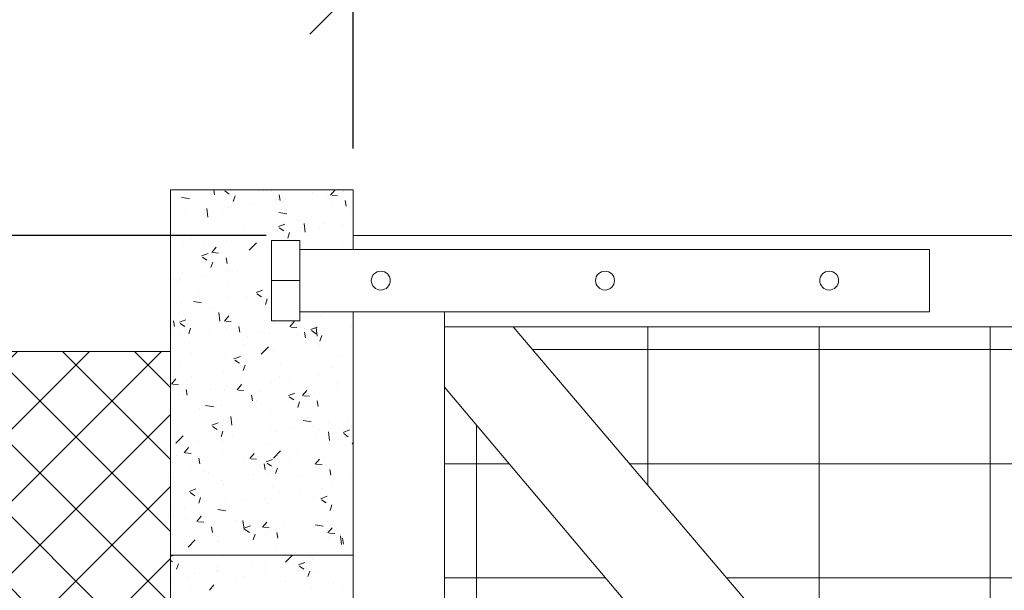
# Model space of a CAD drawing. Units: metres. Extents: x 533464 to 544134, y 4367201 to 4371575.
# Drawn here: x 544099 to 544100, y 4368384 to 4368385 of the extents above; entities that cross this region are included whole.
import ezdxf

# ---------------------------------------------------------------- set-up
doc = ezdxf.new("R2010")
doc.units = ezdxf.units.M
doc.header["$MEASUREMENT"] = 0
doc.header["$PDMODE"] = 35
doc.header["$PDSIZE"] = 0.1
doc.layers.get('0').update_dxf_attribs({"lineweight": 0})
doc.layers.add('Cerramientos', color=252, linetype='Continuous')
doc.styles.get("Standard").update_dxf_attribs({"font": 'arial.ttf'})
doc.dimstyles.new('ISO-25', dxfattribs={"dimtxt": 2.5, "dimasz": 2.5, "dimexe": 1.25, "dimexo": 0.625, "dimtad": 1, "dimtxsty": 'Standard', "dimcen": 2.5, "dimadec": 0, "dimazin": 0, "dimtfac": 1, "dimtmove": 0, "dimatfit": 3, "dimfxl": 1, "dimarcsym": 0})

# ---------------------------------------------------------------- blocks, each defined once
blk = doc.blocks.new('_OBLIQUE')
at = {"color": 0, "linetype": 'ByBlock'}
blk.add_line((-0.5, -0.5), (0.5, 0.5), dxfattribs=at)
blk = doc.blocks.new('*D11')
at = {"color": 0, "lineweight": -2, "transparency": 16777216}
for p, q in [((544099.6807, 4368384.5874), (544099.6807, 4368384.8694)), ((544103.1807, 4368384.5874), (544103.1807, 4368384.8694)), ((544099.6807, 4368384.7694), (544103.1807, 4368384.7694))]:
    blk.add_line(p, q, dxfattribs=at)
at = {"layer": 'DEFPOINTS', "color": 0, "transparency": 16777216}
for p in [(544103.1807, 4368384.7694), (544099.6807, 4368384.4874), (544103.1807, 4368384.4874)]:
    blk.add_point(p, dxfattribs=at)
at = {"color": 0, "lineweight": -2, "transparency": 16777216, "xscale": 0.1, "yscale": 0.1, "zscale": 0.1, "rotation": 180}
blk.add_blockref('_OBLIQUE', (544099.6807, 4368384.7694), dxfattribs=at)
at = {"color": 0, "lineweight": -2, "transparency": 16777216, "xscale": 0.1, "yscale": 0.1, "zscale": 0.1}
blk.add_blockref('_OBLIQUE', (544103.1807, 4368384.7694), dxfattribs=at)
at = {"color": 0, "transparency": 16777216, "insert": (544101.4307, 4368384.9205), "char_height": 0.1, "attachment_point": 5}
blk.add_mtext('{\\fArial|b0|i0|c0|p34;3.50}', dxfattribs=at)
blk = doc.blocks.new('*D10')
at = {"color": 0, "lineweight": -2, "transparency": 16777216}
for p, q in [((544099.5807, 4368384.4874), (544098.2745, 4368384.4874)), ((544098.3745, 4368384.4874), (544098.3745, 4368382.4874)), ((544099.5807, 4368382.4874), (544098.2745, 4368382.4874))]:
    blk.add_line(p, q, dxfattribs=at)
at = {"layer": 'DEFPOINTS', "color": 0, "transparency": 16777216}
for p in [(544099.6807, 4368384.4874), (544098.3745, 4368382.4874), (544099.6807, 4368382.4874)]:
    blk.add_point(p, dxfattribs=at)
at = {"color": 0, "lineweight": -2, "transparency": 16777216, "xscale": 0.1, "yscale": 0.1, "zscale": 0.1}
for p, rotation in [((544098.3745, 4368384.4874), 90), ((544098.3745, 4368382.4874), 270)]:
    blk.add_blockref('_OBLIQUE', p, dxfattribs=dict(at, rotation=rotation))
at = {"color": 0, "transparency": 16777216, "insert": (544098.2234, 4368383.4874), "char_height": 0.1, "attachment_point": 5, "rotation": 90}
blk.add_mtext('{\\fArial|b0|i0|c0|p34;2.00}', dxfattribs=at)

msp = doc.modelspace()

# ---------------------------------------------------------------- hatches: boundary and pattern name
at = {"layer": 'Cerramientos'}
h = msp.add_hatch(dxfattribs=at)
h.set_pattern_fill('ANSI37,_O', color=256, scale=0.469445)
h.set_pattern_definition([(135, (544135.626517, 4368368.238506), (0.04149347, 0.04149347), []), (45, (544135.626517, 4368368.238506), (0.04149347, -0.04149347), [])])
h.paths.add_polyline_path([(544099.1755, 4368384.3536), (544099.4702, 4368384.3536), (544099.4702, 4368382.8629), (544098.6272, 4368382.8629), (544098.7741, 4368383.2237), (544098.603, 4368383.7541), (544099.2047, 4368382.8273), (544099.1944, 4368382.8629), (544098.9595, 4368383.6771)])

# ---------------------------------------------------------------- linework, layer by layer
at = {"color": 252, "linetype": 'Continuous', "true_color": 0x939598}
for p, q in [((544099.5211, 4368384.5342), (544099.52, 4368384.54)), ((544099.5327, 4368384.5387), (544099.538, 4368384.5351)), ((544099.5425, 4368384.5266), (544099.5446, 4368384.533)), ((544099.5775, 4368384.539), (544099.5775, 4368384.539)), ((544099.5815, 4368384.54), (544099.5866, 4368384.5396)), ((544099.5966, 4368384.5276), (544099.5954, 4368384.5342)), ((544099.6343, 4368384.5366), (544099.6343, 4368384.5366)), ((544099.6495, 4368384.5358), (544099.6495, 4368384.5358)), ((544099.654, 4368384.5387), (544099.654, 4368384.5387)), ((544099.6547, 4368384.5337), (544099.6598, 4368384.5397)), ((544099.6565, 4368384.5335), (544099.6627, 4368384.533)), ((544099.67, 4368384.5375), (544099.67, 4368384.5375)), ((544099.4828, 4368384.5312), (544099.4922, 4368384.5298)), ((544099.4873, 4368384.5296), (544099.4873, 4368384.5296)), ((544099.5401, 4368384.5205), (544099.5401, 4368384.5205)), ((544099.5435, 4368384.5272), (544099.5435, 4368384.5272)), ((544099.563, 4368384.5235), (544099.563, 4368384.5235)), ((544099.592, 4368384.5282), (544099.592, 4368384.5282)), ((544099.5948, 4368384.5284), (544099.5948, 4368384.5284)), ((544099.5997, 4368384.5248), (544099.5997, 4368384.5248)), ((544099.6029, 4368384.5287), (544099.6029, 4368384.5287)), ((544099.6565, 4368384.5224), (544099.6565, 4368384.5224)), ((544099.6727, 4368384.521), (544099.6715, 4368384.5276)), ((544099.487, 4368384.5137), (544099.487, 4368384.5137)), ((544099.5131, 4368384.5085), (544099.512, 4368384.5184)), ((544099.5306, 4368384.5177), (544099.5306, 4368384.5177)), ((544099.5366, 4368384.52), (544099.5366, 4368384.52)), ((544099.5951, 4368384.5138), (544099.6045, 4368384.5123)), ((544099.6792, 4368384.5156), (544099.6792, 4368384.5156)), ((544099.5946, 4368384.4977), (544099.602, 4368384.5005)), ((544099.6172, 4368384.5051), (544099.6172, 4368384.5051)), ((544099.6255, 4368384.491), (544099.6243, 4368384.501)), ((544099.6476, 4368384.5007), (544099.6476, 4368384.5007)), ((544099.668, 4368384.4994), (544099.668, 4368384.4994)), ((544099.5003, 4368384.4878), (544099.5003, 4368384.4878)), ((544099.5558, 4368384.4946), (544099.5558, 4368384.4946)), ((544099.5752, 4368384.4872), (544099.5752, 4368384.4872)), ((544099.5935, 4368384.4933), (544099.5935, 4368384.4933)), ((544099.5956, 4368384.4963), (544099.6008, 4368384.4928)), ((544099.6053, 4368384.4842), (544099.6074, 4368384.4906)), ((544099.6416, 4368384.4959), (544099.6416, 4368384.4959)), ((544099.4857, 4368384.4787), (544099.4857, 4368384.4787)), ((544099.4944, 4368384.484), (544099.4944, 4368384.484)), ((544099.509, 4368384.4785), (544099.509, 4368384.4785)), ((544099.5353, 4368384.4819), (544099.5353, 4368384.4819)), ((544099.5388, 4368384.4854), (544099.5388, 4368384.4854)), ((544099.5565, 4368384.4854), (544099.5565, 4368384.4854)), ((544099.561, 4368384.4704), (544099.5692, 4368384.479)), ((544099.6127, 4368384.4831), (544099.6127, 4368384.4831)), ((544099.6689, 4368384.4807), (544099.6689, 4368384.4807)), ((544099.5062, 4368384.4637), (544099.5136, 4368384.4666)), ((544099.5177, 4368384.4677), (544099.5228, 4368384.4737)), ((544099.5194, 4368384.4675), (544099.5257, 4368384.467)), ((544099.5071, 4368384.4623), (544099.5123, 4368384.4588)), ((544099.5169, 4368384.4503), (544099.519, 4368384.4566)), ((544099.5357, 4368384.455), (544099.5345, 4368384.4616)), ((544099.4844, 4368384.4437), (544099.4844, 4368384.4437)), ((544099.5346, 4368384.4472), (544099.5346, 4368384.4472)), ((544099.5376, 4368384.4504), (544099.5376, 4368384.4504)), ((544099.5475, 4368384.4457), (544099.5475, 4368384.4457)), ((544099.4732, 4368384.4366), (544099.4732, 4368384.4366)), ((544099.4798, 4368384.434), (544099.4798, 4368384.434)), ((544099.4813, 4368384.437), (544099.4813, 4368384.437)), ((544099.5076, 4368384.4404), (544099.5076, 4368384.4404)), ((544099.536, 4368384.4317), (544099.536, 4368384.4317)), ((544099.502, 4368384.4199), (544099.502, 4368384.4199)), ((544099.569, 4368384.4214), (544099.5764, 4368384.4242)), ((544099.5699, 4368384.42), (544099.5752, 4368384.4164)), ((544099.4831, 4368384.4086), (544099.4831, 4368384.4086)), ((544099.4968, 4368384.4112), (544099.5061, 4368384.4098)), ((544099.5363, 4368384.4153), (544099.5363, 4368384.4153)), ((544099.5582, 4368384.4175), (544099.5582, 4368384.4175)), ((544099.5797, 4368384.4079), (544099.5818, 4368384.4143)), ((544099.5863, 4368384.4129), (544099.5863, 4368384.4129)), ((544099.4799, 4368384.3989), (544099.4799, 4368384.3989)), ((544099.5198, 4368384.4042), (544099.5198, 4368384.4042)), ((544099.5271, 4368384.3885), (544099.5259, 4368384.3985)), ((544099.6437, 4368384.3956), (544099.6437, 4368384.3956)), ((544099.4748, 4368384.3824), (544099.4736, 4368384.389)), ((544099.4806, 4368384.3874), (544099.488, 4368384.3902)), ((544099.4815, 4368384.386), (544099.4867, 4368384.3825)), ((544099.5303, 4368384.3844), (544099.5303, 4368384.3844)), ((544099.5323, 4368384.3885), (544099.5374, 4368384.3946)), ((544099.534, 4368384.3884), (544099.5403, 4368384.3878)), ((544099.5897, 4368384.3882), (544099.5897, 4368384.3882)), ((544099.6078, 4368384.3819), (544099.6129, 4368384.388)), ((544099.4702, 4368384.3758), (544099.4708, 4368384.3764)), ((544099.4818, 4368384.3736), (544099.4818, 4368384.3736)), ((544099.4912, 4368384.3739), (544099.4934, 4368384.3803)), ((544099.5151, 4368384.3782), (544099.5151, 4368384.3782)), ((544099.535, 4368384.3803), (544099.535, 4368384.3803)), ((544099.5503, 4368384.3758), (544099.5491, 4368384.3824)), ((544099.5713, 4368384.3758), (544099.5713, 4368384.3758)), ((544099.5849, 4368384.3749), (544099.5849, 4368384.3749)), ((544099.6095, 4368384.3818), (544099.6158, 4368384.3812)), ((544099.6258, 4368384.3692), (544099.6246, 4368384.3758)), ((544099.6248, 4368384.3801), (544099.6248, 4368384.3801)), ((544099.6275, 4368384.3734), (544099.6275, 4368384.3734)), ((544099.6319, 4368384.379), (544099.6392, 4368384.3818)), ((544099.6328, 4368384.3776), (544099.638, 4368384.3741)), ((544099.6394, 4368384.3711), (544099.6382, 4368384.3811)), ((544099.6783, 4368384.3823), (544099.6783, 4368384.3823)), ((544099.4921, 4368384.3626), (544099.4921, 4368384.3626)), ((544099.5586, 4368384.3714), (544099.5586, 4368384.3714)), ((544099.6169, 4368384.3718), (544099.6169, 4368384.3718)), ((544099.6425, 4368384.3655), (544099.6447, 4368384.3719)), ((544099.4941, 4368384.3507), (544099.4941, 4368384.3507)), ((544099.5555, 4368384.3613), (544099.5555, 4368384.3613)), ((544099.5749, 4368384.3505), (544099.5831, 4368384.359)), ((544099.5884, 4368384.3532), (544099.5884, 4368384.3532)), ((544099.6424, 4368384.3606), (544099.6424, 4368384.3606)), ((544099.5337, 4368384.3453), (544099.5337, 4368384.3453)), ((544099.5434, 4368384.345), (544099.5508, 4368384.3479)), ((544099.5443, 4368384.3436), (544099.5496, 4368384.3401)), ((544099.6636, 4368384.3473), (544099.6636, 4368384.3473)), ((544099.4806, 4368384.3385), (544099.4806, 4368384.3385)), ((544099.5309, 4368384.3299), (544099.5309, 4368384.3299)), ((544099.5541, 4368384.3316), (544099.5562, 4368384.3379)), ((544099.5572, 4368384.3333), (544099.5572, 4368384.3333)), ((544099.5971, 4368384.3386), (544099.5971, 4368384.3386)), ((544099.6571, 4368384.335), (544099.6571, 4368384.335)), ((544099.4714, 4368384.3159), (544099.4765, 4368384.322)), ((544099.4946, 4368384.3244), (544099.4946, 4368384.3244)), ((544099.5508, 4368384.322), (544099.5508, 4368384.322)), ((544099.5871, 4368384.3181), (544099.5871, 4368384.3181)), ((544099.5957, 4368384.3244), (544099.5957, 4368384.3244)), ((544099.607, 4368384.3196), (544099.607, 4368384.3196)), ((544099.6412, 4368384.3255), (544099.6412, 4368384.3255)), ((544099.6632, 4368384.3172), (544099.6632, 4368384.3172)), ((544099.4731, 4368384.3158), (544099.4794, 4368384.3152)), ((544099.4894, 4368384.3033), (544099.4882, 4368384.3099)), ((544099.5168, 4368384.3102), (544099.5168, 4368384.3102)), ((544099.5324, 4368384.3102), (544099.5324, 4368384.3102)), ((544099.5343, 4368384.3139), (544099.5343, 4368384.3139)), ((544099.5469, 4368384.3093), (544099.552, 4368384.3154)), ((544099.5486, 4368384.3092), (544099.5549, 4368384.3086)), ((544099.573, 4368384.3078), (544099.573, 4368384.3078)), ((544099.6062, 4368384.3027), (544099.6136, 4368384.3055)), ((544099.6224, 4368384.3027), (544099.6275, 4368384.3088)), ((544099.6292, 4368384.3055), (544099.6292, 4368384.3055)), ((544099.6359, 4368384.3058), (544099.6359, 4368384.3058)), ((544099.6622, 4368384.3093), (544099.6622, 4368384.3093)), ((544099.4729, 4368384.3034), (544099.4729, 4368384.3034)), ((544099.4793, 4368384.3035), (544099.4793, 4368384.3035)), ((544099.5649, 4368384.2967), (544099.5637, 4368384.3033)), ((544099.5694, 4368384.2971), (544099.5694, 4368384.2971)), ((544099.6072, 4368384.3013), (544099.6124, 4368384.2977)), ((544099.6169, 4368384.2892), (544099.619, 4368384.2955)), ((544099.6241, 4368384.3026), (544099.6304, 4368384.302)), ((544099.6404, 4368384.2901), (544099.6392, 4368384.2967)), ((544099.5032, 4368384.2884), (544099.5032, 4368384.2884)), ((544099.5107, 4368384.2913), (544099.5201, 4368384.2898)), ((544099.5295, 4368384.2918), (544099.5295, 4368384.2918)), ((544099.5858, 4368384.2831), (544099.5858, 4368384.2831)), ((544099.6399, 4368384.2905), (544099.6399, 4368384.2905)), ((544099.4736, 4368384.2709), (544099.4736, 4368384.2709)), ((544099.5178, 4368384.2687), (544099.5252, 4368384.2715)), ((544099.5312, 4368384.2752), (544099.5312, 4368384.2752)), ((544099.541, 4368384.2685), (544099.5399, 4368384.2785)), ((544099.6231, 4368384.2739), (544099.6324, 4368384.2724)), ((544099.6527, 4368384.2722), (544099.6527, 4368384.2722)), ((544099.6744, 4368384.273), (544099.6744, 4368384.273)), ((544099.478, 4368384.2684), (544099.478, 4368384.2684)), ((544099.5187, 4368384.2673), (544099.524, 4368384.2638)), ((544099.5285, 4368384.2552), (544099.5306, 4368384.2616)), ((544099.5298, 4368384.2685), (544099.5298, 4368384.2685)), ((544099.586, 4368384.2661), (544099.586, 4368384.2661)), ((544099.5914, 4368384.2616), (544099.5914, 4368384.2616)), ((544099.6082, 4368384.2643), (544099.6082, 4368384.2643)), ((544099.6345, 4368384.2678), (544099.6345, 4368384.2678)), ((544099.6422, 4368384.2637), (544099.6422, 4368384.2637)), ((544099.6534, 4368384.2511), (544099.6522, 4368384.2611)), ((544099.6691, 4368384.2603), (544099.6765, 4368384.2631)), ((544099.4765, 4368384.2479), (544099.4847, 4368384.2565)), ((544099.5018, 4368384.2503), (544099.5018, 4368384.2503)), ((544099.53, 4368384.2511), (544099.53, 4368384.2511)), ((544099.5417, 4368384.2556), (544099.5417, 4368384.2556)), ((544099.5846, 4368384.248), (544099.5846, 4368384.248)), ((544099.6386, 4368384.2554), (544099.6386, 4368384.2554)), ((544099.67, 4368384.2589), (544099.6752, 4368384.2553)), ((544099.678, 4368384.249), (544099.678, 4368384.249)), ((544099.6797, 4368384.2468), (544099.6807, 4368384.2496)), ((544099.4755, 4368384.2468), (544099.4755, 4368384.2468)), ((544099.486, 4368384.2368), (544099.4911, 4368384.2428)), ((544099.4877, 4368384.2366), (544099.494, 4368384.2361)), ((544099.5299, 4368384.2401), (544099.5299, 4368384.2401)), ((544099.5889, 4368384.2305), (544099.5971, 4368384.2391)), ((544099.6166, 4368384.2385), (544099.6166, 4368384.2385)), ((544099.4767, 4368384.2334), (544099.4767, 4368384.2334)), ((544099.504, 4368384.2241), (544099.5028, 4368384.2307)), ((544099.5552, 4368384.228), (544099.5552, 4368384.228)), ((544099.5615, 4368384.2302), (544099.5666, 4368384.2362)), ((544099.5632, 4368384.23), (544099.5695, 4368384.2294)), ((544099.5806, 4368384.2263), (544099.588, 4368384.2292)), ((544099.6069, 4368384.2263), (544099.6069, 4368384.2263)), ((544099.637, 4368384.2236), (544099.6421, 4368384.2296)), ((544099.6467, 4368384.2315), (544099.6467, 4368384.2315)), ((544099.4938, 4368384.2174), (544099.4938, 4368384.2174)), ((544099.5093, 4368384.2147), (544099.5093, 4368384.2147)), ((544099.514, 4368384.214), (544099.514, 4368384.214)), ((544099.5795, 4368384.2175), (544099.5783, 4368384.2241)), ((544099.5805, 4368384.2228), (544099.5805, 4368384.2228)), ((544099.5815, 4368384.2249), (544099.5868, 4368384.2214)), ((544099.5913, 4368384.2129), (544099.5934, 4368384.2192)), ((544099.6373, 4368384.2204), (544099.6373, 4368384.2204)), ((544099.6387, 4368384.2234), (544099.645, 4368384.2228)), ((544099.655, 4368384.2109), (544099.6538, 4368384.2175)), ((544099.4742, 4368384.2088), (544099.4742, 4368384.2088)), ((544099.4753, 4368384.2029), (544099.4753, 4368384.2029)), ((544099.5286, 4368384.2051), (544099.5286, 4368384.2051)), ((544099.5655, 4368384.2123), (544099.5655, 4368384.2123)), ((544099.5833, 4368384.213), (544099.5833, 4368384.213)), ((544099.6217, 4368384.2099), (544099.6217, 4368384.2099)), ((544099.6779, 4368384.2076), (544099.6779, 4368384.2076)), ((544099.4754, 4368384.1984), (544099.4754, 4368384.1984)), ((544099.4922, 4368384.1924), (544099.4996, 4368384.1952)), ((544099.5315, 4368384.2006), (544099.5315, 4368384.2006)), ((544099.5877, 4368384.1982), (544099.5877, 4368384.1982)), ((544099.6439, 4368384.1958), (544099.6439, 4368384.1958)), ((544099.6568, 4368384.2017), (544099.6568, 4368384.2017)), ((544099.4931, 4368384.191), (544099.4983, 4368384.1874)), ((544099.5029, 4368384.1789), (544099.505, 4368384.1853)), ((544099.534, 4368384.1806), (544099.534, 4368384.1806)), ((544099.5528, 4368384.1813), (544099.5528, 4368384.1813)), ((544099.5792, 4368384.1847), (544099.5792, 4368384.1847)), ((544099.5954, 4368384.1911), (544099.5954, 4368384.1911)), ((544099.619, 4368384.19), (544099.619, 4368384.19)), ((544099.636, 4368384.1854), (544099.636, 4368384.1854)), ((544099.6435, 4368384.1839), (544099.6508, 4368384.1868)), ((544099.6444, 4368384.1825), (544099.6496, 4368384.179)), ((544099.4726, 4368384.1701), (544099.4726, 4368384.1701)), ((544099.4863, 4368384.1725), (544099.4863, 4368384.1725)), ((544099.5247, 4368384.1713), (544099.534, 4368384.1699)), ((544099.5273, 4368384.1701), (544099.5273, 4368384.1701)), ((544099.582, 4368384.178), (544099.582, 4368384.178)), ((544099.6541, 4368384.1705), (544099.6563, 4368384.1768)), ((544099.4742, 4368384.1633), (544099.4742, 4368384.1633)), ((544099.4884, 4368384.1612), (544099.4884, 4368384.1612)), ((544099.5006, 4368384.1576), (544099.5057, 4368384.1636)), ((544099.5024, 4368384.1574), (544099.5086, 4368384.1569)), ((544099.5446, 4368384.1588), (544099.5446, 4368384.1588)), ((544099.555, 4368384.1486), (544099.5538, 4368384.1586)), ((544099.6578, 4368384.1572), (544099.6578, 4368384.1572)), ((544099.5186, 4368384.1449), (544099.5174, 4368384.1515)), ((544099.555, 4368384.15), (544099.5624, 4368384.1528)), ((544099.5559, 4368384.1486), (544099.5612, 4368384.1451)), ((544099.5761, 4368384.151), (544099.5812, 4368384.157)), ((544099.5779, 4368384.1508), (544099.5841, 4368384.1503)), ((544099.5913, 4368384.1485), (544099.5913, 4368384.1485)), ((544099.6008, 4368384.1564), (544099.6008, 4368384.1564)), ((544099.6348, 4368384.1503), (544099.6348, 4368384.1503)), ((544099.637, 4368384.1539), (544099.6464, 4368384.1524)), ((544099.6516, 4368384.1444), (544099.6567, 4368384.1504)), ((544099.657, 4368384.1541), (544099.657, 4368384.1541)), ((544099.4905, 4368384.128), (544099.4987, 4368384.1365)), ((544099.5251, 4368384.1398), (544099.5251, 4368384.1398)), ((544099.526, 4368384.135), (544099.526, 4368384.135)), ((544099.5515, 4368384.1432), (544099.5515, 4368384.1432)), ((544099.5657, 4368384.1365), (544099.5678, 4368384.1429)), ((544099.5807, 4368384.1429), (544099.5807, 4368384.1429)), ((544099.5941, 4368384.1383), (544099.5929, 4368384.1449)), ((544099.6524, 4368384.1389), (544099.6524, 4368384.1389)), ((544099.6534, 4368384.1442), (544099.6596, 4368384.1437)), ((544099.6673, 4368384.1311), (544099.6662, 4368384.1411)), ((544099.6696, 4368384.1317), (544099.6684, 4368384.1383)), ((544099.4729, 4368384.1283), (544099.4729, 4368384.1283)), ((544099.591, 4368384.1283), (544099.591, 4368384.1283)), ((544099.4702, 4368384.1174), (544099.474, 4368384.1189)), ((544099.4702, 4368384.1128), (544099.4727, 4368384.1111)), ((544099.5297, 4368384.1178), (544099.5297, 4368384.1178)), ((544099.6028, 4368384.1106), (544099.6109, 4368384.119)), ((544099.6109, 4368384.119), (544099.611, 4368384.1191)), ((544099.6301, 4368384.1157), (544099.6301, 4368384.1157)), ((544099.6335, 4368384.1153), (544099.6335, 4368384.1153)), ((544099.6565, 4368384.1192), (544099.6565, 4368384.1192)), ((544099.6777, 4368384.1158), (544099.6777, 4368384.1158)), ((544099.4772, 4368384.1026), (544099.4794, 4368384.1089)), ((544099.5238, 4368384.1017), (544099.5238, 4368384.1017)), ((544099.5241, 4368384.105), (544099.5241, 4368384.105)), ((544099.5636, 4368384.107), (544099.5636, 4368384.107)), ((544099.5794, 4368384.1079), (544099.5794, 4368384.1079)), ((544099.5803, 4368384.1026), (544099.5803, 4368384.1026)), ((544099.6163, 4368384.1052), (544099.6163, 4368384.1052)), ((544099.6179, 4368384.1076), (544099.6252, 4368384.1104)), ((544099.6188, 4368384.1062), (544099.624, 4368384.1027)), ((544099.6285, 4368384.0941), (544099.6307, 4368384.1005)), ((544099.4716, 4368384.0932), (544099.4716, 4368384.0932)), ((544099.4901, 4368384.0933), (544099.4901, 4368384.0933)), ((544099.4974, 4368384.0982), (544099.4974, 4368384.0982)), ((544099.5248, 4368384.1), (544099.5248, 4368384.1)), ((544099.5463, 4368384.0909), (544099.5463, 4368384.0909)), ((544099.5549, 4368384.0947), (544099.5549, 4368384.0947)), ((544099.6365, 4368384.1003), (544099.6365, 4368384.1003)), ((544099.4935, 4368384.0841), (544099.4935, 4368384.0841)), ((544099.5152, 4368384.0784), (544099.5203, 4368384.0845)), ((544099.6025, 4368384.0885), (544099.6025, 4368384.0885)), ((544099.6322, 4368384.0802), (544099.6322, 4368384.0802)), ((544099.6587, 4368384.0861), (544099.6587, 4368384.0861)), ((544099.6687, 4368384.0829), (544099.6687, 4368384.0829))]:
    msp.add_line(p, q, dxfattribs=at)
at = {"color": 7}
for p, q in [((544101.4238, 4368384.4874), (544099.6807, 4368384.4874)), ((544099.6807, 4368384.4874), (544099.6807, 4368384.4711)), ((544099.786, 4368384.3994), (544099.786, 4368382.5926)), ((544101.3291, 4368384.3821), (544099.786, 4368384.3821))]:
    msp.add_line(p, q, dxfattribs=at)
at = {"color": 251, "linetype": 'Continuous', "true_color": 0x636466}
for p, q in [((544100.0205, 4368384.1997), (544100.0205, 4368384.3821)), ((544100.2178, 4368383.9611), (544100.2178, 4368384.3821)), ((544100.4152, 4368383.7353), (544100.4152, 4368384.3821)), ((544101.3291, 4368384.3558), (544099.8878, 4368384.3558)), ((544099.8231, 4368382.5926), (544099.8231, 4368384.2684)), ((544099.8604, 4368384.2242), (544099.786, 4368384.2242)), ((544101.3291, 4368384.2242), (544099.9996, 4368384.2242)), ((544099.9714, 4368384.0927), (544099.786, 4368384.0927)), ((544101.3291, 4368384.0927), (544100.1114, 4368384.0927))]:
    msp.add_line(p, q, dxfattribs=at)
at = {"color": 7}
for points in [[(544099.6807, 4368384.119), (544099.4702, 4368384.119), (544099.4702, 4368384.54), (544099.6807, 4368384.54), (544099.6807, 4368384.4711)], [(544099.6807, 4368384.3994), (544099.6807, 4368384.119)], [(544099.6807, 4368384.3994), (544099.6807, 4368382.5753)], [(544099.8654, 4368384.3821), (544101.3291, 4368382.6602)], [(544099.786, 4368384.3124), (544101.2376, 4368382.5926)], [(544099.6807, 4368383.6979), (544099.4702, 4368383.6979), (544099.4702, 4368384.119), (544099.6807, 4368384.119), (544099.6807, 4368383.6979)]]:
    msp.add_lwpolyline(points, dxfattribs=at)
at = {"color": 251, "true_color": 0x636466}
for points in [[(544099.5868, 4368384.4817), (544099.6192, 4368384.4817), (544099.6192, 4368384.4353), (544099.5868, 4368384.4353)], [(544099.6192, 4368384.4711), (544100.3452, 4368384.4711), (544100.3452, 4368384.3994), (544099.6192, 4368384.3994)], [(544099.5868, 4368384.3888), (544099.6192, 4368384.3888), (544099.6192, 4368384.4353), (544099.5868, 4368384.4353)]]:
    msp.add_lwpolyline(points, close=True, dxfattribs=at)
at = {"ltscale": 5}
msp.add_circle((544109.0118, 4368373.5734), 25.3476, dxfattribs=at)
at = {"color": 251, "true_color": 0x636466}
for centre in [(544099.7126, 4368384.4353), (544099.9711, 4368384.4353), (544100.2295, 4368384.4353)]:
    msp.add_circle(centre, 0.0109, dxfattribs=at)
at = {"layer": 'Cerramientos', "linetype": 'Continuous', "lineweight": 0}
msp.add_line((544099.4702, 4368384.3536), (544099.1755, 4368384.3536), dxfattribs=at)

# ---------------------------------------------------------------- dimensions: what is measured, and where the dimension line sits
for p2, distance, text, picture, middle in [((544103.1807, 4368384.4874), 0.282, '{\\fArial|b0|i0|c0|p34;3.50}', '*D11', (544101.4307, 4368384.9205)), ((544099.6807, 4368382.4874), -1.3062, '{\\fArial|b0|i0|c0|p34;2.00}', '*D10', (544098.2234, 4368383.4874))]:
    dim = msp.add_aligned_dim(p1=(544099.6807, 4368384.4874), p2=p2, distance=distance, text=text, dimstyle='ISO-25', override={"dimtxt": 0.1, "dimasz": 0.1, "dimexe": 0.1, "dimexo": 0.1, "dimgap": 0.1, "dimblk1": 'OBLIQUE', "dimblk2": 'OBLIQUE', "dimsah": 1})
    dim.commit()
    dim.dimension.update_dxf_attribs({"geometry": picture, "text_midpoint": middle})

doc.saveas('drawing.dxf')
